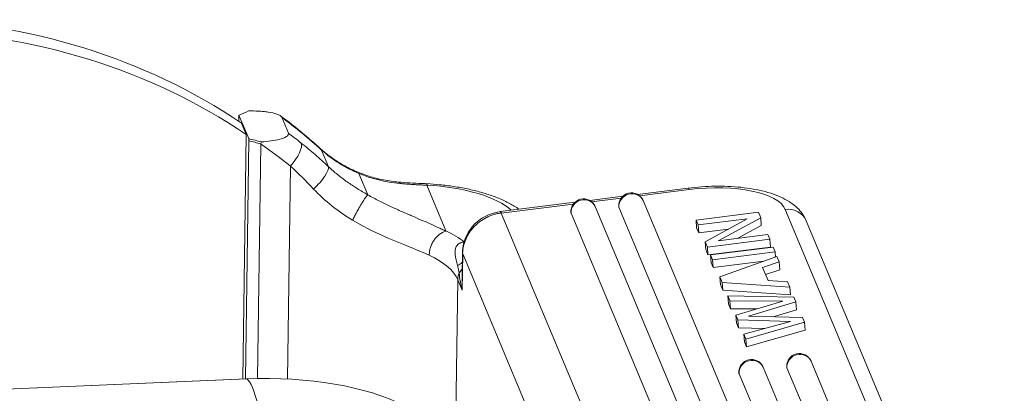
# Model space of a CAD drawing. Units: millimetres. Extents: x 2090 to 2684, y 588 to 1008.
# Drawn here: x 2231 to 2278, y 735 to 752 of the extents above; entities that cross this region are included whole.
import ezdxf

# ---------------------------------------------------------------- set-up
doc = ezdxf.new("R2010")
doc.units = ezdxf.units.MM
doc.header["$LTSCALE"] = 65.395
doc.layers.add('1', color=7, linetype='CONTINUOUS', true_color=0xffffff)

msp = doc.modelspace()

# ---------------------------------------------------------------- linework, layer by layer
at = {"layer": '1', "color": 0, "linetype": 'Continuous', "lineweight": 20}
for p, q in [((2241.27, 747.797), (2241.267, 747.597)), ((2241.273, 747.885), (2241.735, 746.782)), ((2243.296, 747.794), (2243.611, 747.041)), ((2241.39, 747.514), (2241.615, 746.976)), ((2241.455, 735.391), (2241.615, 746.976)), ((2241.579, 735.397), (2241.735, 746.685)), ((2242.15, 735.413), (2242.304, 746.525)), ((2245.519, 745.448), (2245.188, 746.237)), ((2243.569, 735.391), (2243.709, 745.482)), ((2247.371, 744.12), (2246.947, 745.134)), ((2250.165, 744.574), (2251.068, 742.418)), ((2262.556, 744.436), (2260.154, 744.135)), ((2259.452, 744.048), (2257.887, 743.852)), ((2262.607, 744.369), (2260.245, 744.073)), ((2257.185, 743.764), (2253.65, 743.322)), ((2257.112, 743.681), (2253.701, 743.255)), ((2259.379, 743.965), (2257.978, 743.79)), ((2268.401, 719.069), (2258.149, 743.559)), ((2259.272, 743.537), (2269.524, 719.047)), ((2270.669, 719.353), (2260.417, 743.842)), ((2264.283, 717.976), (2253.701, 743.255)), ((2257.004, 743.253), (2267.256, 718.763)), ((2265.882, 743.289), (2262.924, 742.919)), ((2263.966, 741.945), (2265.988, 743.036)), ((2265.988, 743.036), (2265.882, 743.289)), ((2266.017, 742.666), (2265.988, 743.036)), ((2276.533, 721.018), (2267.151, 743.428)), ((2262.954, 742.549), (2262.924, 742.919)), ((2262.924, 742.919), (2263.02, 742.69)), ((2263.02, 742.69), (2265.35, 742.982)), ((2263.05, 742.32), (2263.02, 742.69)), ((2265.35, 742.982), (2263.354, 741.894)), ((2264.897, 742.062), (2266.017, 742.666)), ((2277.528, 720.479), (2268.147, 742.889)), ((2262.954, 742.549), (2263.05, 742.32)), ((2263.05, 742.32), (2264.459, 742.497)), ((2266.322, 742.24), (2263.966, 741.945)), ((2266.417, 742.011), (2266.322, 742.24)), ((2263.383, 741.524), (2263.354, 741.894)), ((2263.354, 741.894), (2263.46, 741.641)), ((2263.46, 741.641), (2266.417, 742.011)), ((2263.489, 741.271), (2263.46, 741.641)), ((2263.489, 741.271), (2266.447, 741.641)), ((2266.571, 741.643), (2263.614, 741.273)), ((2266.447, 741.641), (2266.417, 742.011)), ((2266.667, 741.414), (2266.571, 741.643)), ((2251.859, 741.376), (2251.843, 740.229)), ((2251.87, 741.319), (2251.846, 739.595)), ((2262.452, 716.041), (2251.87, 741.319)), ((2263.383, 741.524), (2263.489, 741.271)), ((2263.643, 740.903), (2263.614, 741.273)), ((2263.614, 741.273), (2263.709, 741.044)), ((2263.709, 741.044), (2266.667, 741.414)), ((2266.759, 741.194), (2264.048, 740.234)), ((2266.687, 741.168), (2266.667, 741.414)), ((2266.866, 740.939), (2266.759, 741.194)), ((2263.643, 740.903), (2263.739, 740.674)), ((2263.739, 740.674), (2263.709, 741.044)), ((2263.739, 740.674), (2266.138, 740.974)), ((2266.077, 740.673), (2266.866, 740.939)), ((2266.896, 740.569), (2266.866, 740.939)), ((2266.336, 740.054), (2266.077, 740.673)), ((2266.217, 740.34), (2266.896, 740.569)), ((2251.636, 740.097), (2251.51, 730.958)), ((2251.636, 740.097), (2251.846, 739.595)), ((2264.078, 739.864), (2264.048, 740.234)), ((2264.048, 740.234), (2264.161, 739.966)), ((2264.078, 739.864), (2264.19, 739.596)), ((2264.19, 739.596), (2264.161, 739.966)), ((2264.161, 739.966), (2267.365, 739.747)), ((2267.258, 740.002), (2266.336, 740.054)), ((2267.365, 739.747), (2267.258, 740.002)), ((2264.19, 739.596), (2267.395, 739.377)), ((2264.456, 738.961), (2264.427, 739.331)), ((2267.563, 739.274), (2264.427, 739.331)), ((2264.427, 739.331), (2264.528, 739.09)), ((2267.395, 739.377), (2267.365, 739.747)), ((2264.456, 738.961), (2264.557, 738.72)), ((2264.557, 738.72), (2264.528, 739.09)), ((2264.528, 739.09), (2267.029, 739.082)), ((2267.029, 739.082), (2264.808, 738.42)), ((2265.415, 738.372), (2267.659, 739.045)), ((2267.659, 739.045), (2267.563, 739.274)), ((2267.689, 738.675), (2267.659, 739.045)), ((2264.557, 738.72), (2265.799, 738.716)), ((2264.837, 738.05), (2264.808, 738.42)), ((2264.808, 738.42), (2264.904, 738.192)), ((2267.968, 738.308), (2265.415, 738.372)), ((2266.581, 738.343), (2267.689, 738.675)), ((2264.837, 738.05), (2264.933, 737.821)), ((2264.933, 737.821), (2264.904, 738.192)), ((2264.904, 738.192), (2267.404, 738.125)), ((2267.404, 738.125), (2265.185, 737.519)), ((2265.285, 737.281), (2268.064, 738.079)), ((2268.064, 738.079), (2267.968, 738.308)), ((2268.093, 737.708), (2268.064, 738.079)), ((2264.933, 737.821), (2266.172, 737.789)), ((2265.214, 737.149), (2265.185, 737.519)), ((2265.185, 737.519), (2265.285, 737.281)), ((2265.314, 736.911), (2268.093, 737.708)), ((2265.214, 737.149), (2265.314, 736.911)), ((2265.314, 736.911), (2265.285, 737.281)), ((2274.979, 720.458), (2268.375, 736.235)), ((2264.962, 735.645), (2271.792, 719.331)), ((2272.937, 719.637), (2266.107, 735.951)), ((2267.23, 735.929), (2273.834, 720.153)), ((2241.637, 735.399), (2163.44, 732.057)), ((2163.445, 732.055), (2241.642, 735.398)), ((2241.642, 735.398), (2241.637, 735.399))]:
    msp.add_line(p, q, dxfattribs=at)
for centre in [(2259.863, 743.611), (2257.596, 743.327), (2267.821, 736.003), (2265.554, 735.719)]:
    msp.add_arc(centre, 0.6, 22.7158, 184.5288, dxfattribs=at)
for centre, major_axis, ratio, start_param, end_param in [((2223.222, 724.415), (27.673, 11.585), 0.921361, 0.543389, 1.124185), ((2223.447, 723.877), (-27.673, -11.585), 0.921361, 3.684982, 4.265777), ((2241.456, 747.435), (-0.062, 0.879), 0.200732, 1.019535, 1.132342), ((2241.397, 747.42), (-3.795, -1.773), 0.113342, 4.574378, 4.692268), ((2223.177, 724.523), (28.872, 12.087), 0.921361, 0.411306, 0.494897), ((2241.551, 747.205), (-0.096, 0.986), 0.15901, 4.140329, 4.252765), ((2241.463, 747.245), (-5.148, 1.42), 0.070102, 1.64306, 1.760224), ((2223.492, 723.77), (28.872, 12.087), 0.921361, 0.468627, 0.494897), ((2223.642, 723.411), (27.95, 11.701), 0.921361, 0.468627, 0.530035), ((2243.559, 745.84), (-0.622, -0.783), 0.346802, 1.382504, 2.9533), ((2244.485, 745.543), (-0.668, -0.744), 0.35629, 2.974493, 3.14139), ((2249.9, 750.885), (-6.18, -2.587), 0.921361, 0.411306, 0.740501), ((2244.816, 744.754), (-0.683, -0.731), 0.249072, 1.297853, 2.980431), ((2249.923, 750.916), (-6.216, -2.602), 0.921361, 0.739538, 1.047009), ((2249.499, 742.799), (5, -0.069), 0.360807, 0.370029, 1.442316), ((2262.68, 743.444), (0.124, -0.992), 0.112615, 2.757822, 3.141808), ((2263.207, 742.935), (-3.988, -0.316), 0.372038, 3.263216, 4.834012), ((2259.863, 743.611), (0.553, 0.232), 0.921361, 0.000006, 2.847663), ((2257.596, 743.327), (0.553, 0.232), 0.921361, 0.000006, 2.847663), ((2259.863, 743.611), (-0.598, -0.047), 0.372038, 6.28317, 6.404809), ((2257.596, 743.327), (-0.598, -0.047), 0.372038, 6.28317, 6.404809), ((2267.224, 742.503), (-0.922, -0.386), 0.921361, 3.141598, 4.418459), ((2244.729, 740.734), (7.999, -0.111), 0.360807, 0.446646, 0.661045), ((2244.716, 739.801), (6.999, -0.097), 0.360807, 0.155684, 0.655462), ((2248.939, 741.286), (2.954, -0.525), 0.420166, 5.990586, 6.169874), ((2267.821, 736.003), (0.553, 0.232), 0.921361, 0.000006, 2.847663), ((2265.554, 735.719), (0.553, 0.232), 0.921361, 0.000006, 2.847663), ((2265.554, 735.719), (-0.598, -0.047), 0.372038, 6.28317, 6.404809), ((2267.821, 736.003), (-0.598, -0.047), 0.372038, 6.28317, 6.404809), ((2242.78, 732.679), (7.58, -0.105), 0.360807, 0.605349, 1.726481), ((2241.827, 728.833), (0.282, -6.594), 0.144612, 2.495118, 3.041574)]:
    msp.add_ellipse(centre, major_axis=major_axis, ratio=ratio, start_param=start_param, end_param=end_param, dxfattribs=at)
for points, knots in [([(2241.721, 748.09), (2241.88, 748.093), (2242.038, 748.091), (2242.273, 748.079), (2242.351, 748.074), (2242.507, 748.06), (2242.585, 748.051), (2242.809, 748.017), (2242.952, 747.987), (2243.126, 747.925), (2243.177, 747.902), (2243.256, 747.851), (2243.283, 747.823), (2243.296, 747.794)], [0, 0, 0, 0, 0.25, 0.25, 0.375, 0.375, 0.5, 0.5, 0.75, 0.75, 0.875, 0.875, 1, 1, 1, 1]), ([(2245.154, 746.287), (2244.951, 746.47), (2244.359, 746.983), (2243.718, 747.511), (2243.266, 747.838), (2243.23, 747.864)], [0, 0, 0, 0, 0.330089, 0.946456, 1, 1, 1, 1]), ([(2243.611, 747.041), (2243.623, 747.012), (2243.62, 746.983), (2243.586, 746.927), (2243.556, 746.9), (2243.439, 746.825), (2243.327, 746.784), (2243.075, 746.717), (2242.937, 746.69), (2242.643, 746.648), (2242.491, 746.633), (2242.335, 746.623)], [0, 0, 0, 0, 0.125, 0.125, 0.25, 0.25, 0.5, 0.5, 0.75, 0.75, 1, 1, 1, 1]), ([(2242.308, 746.525), (2242.312, 746.541), (2242.316, 746.557), (2242.325, 746.59), (2242.33, 746.606), (2242.335, 746.623)], [0, 0, 0, 0, 0.5, 0.5, 1, 1, 1, 1]), ([(2247.371, 744.12), (2247.205, 744.213), (2247.04, 744.311), (2246.716, 744.514), (2246.556, 744.62), (2246.243, 744.842), (2246.091, 744.957), (2245.797, 745.196), (2245.655, 745.319), (2245.519, 745.448)], [0, 0, 0, 0, 0.25, 0.25, 0.5, 0.5, 0.75, 0.75, 1, 1, 1, 1]), ([(2248.849, 744.72), (2248.727, 744.731), (2248.363, 744.773), (2247.766, 744.892), (2247.077, 745.11), (2246.448, 745.389), (2246.065, 745.611), (2245.891, 745.723)], [0, 0, 0, 0, 0.113157, 0.341132, 0.569345, 0.797944, 1, 1, 1, 1]), ([(2246.947, 745.134), (2246.802, 745.202), (2246.552, 745.32), (2246.235, 745.503), (2246.053, 745.616), (2245.934, 745.695), (2245.914, 745.708), (2245.913, 745.709)], [0, 0, 0, 0, 0.406959, 0.707007, 0.900936, 0.992383, 1, 1, 1, 1]), ([(2250.228, 744.644), (2250.129, 744.646), (2249.841, 744.654), (2249.366, 744.678), (2248.999, 744.706), (2248.82, 744.722)], [0, 0, 0, 0, 0.211729, 0.615137, 1, 1, 1, 1]), ([(2250.165, 744.574), (2250.104, 744.577), (2249.983, 744.582), (2249.799, 744.59), (2249.617, 744.601), (2249.434, 744.612), (2249.252, 744.625), (2249.07, 744.639), (2248.95, 744.65), (2248.89, 744.655)], [0, 0, 0, 0, 0.144272, 0.287533, 0.430101, 0.572304, 0.71447, 0.856926, 1, 1, 1, 1]), ([(2250.217, 744.644), (2250.21, 744.645), (2250.201, 744.64), (2250.184, 744.619), (2250.174, 744.602), (2250.165, 744.579)], [0, 0, 0, 0, 0.469953, 0.469953, 1, 1, 1, 1]), ([(2254.535, 743.436), (2254.465, 743.487), (2254.25, 743.631), (2253.853, 743.844), (2253.32, 744.064), (2252.734, 744.25), (2252.109, 744.402), (2251.455, 744.52), (2250.806, 744.601), (2250.375, 744.635), (2250.171, 744.647)], [0, 0, 0, 0, 0.070658, 0.20784, 0.347882, 0.485519, 0.620546, 0.753628, 0.88541, 1, 1, 1, 1]), ([(2268.147, 742.889), (2268.107, 742.983), (2268.004, 743.177), (2267.789, 743.445), (2267.503, 743.694), (2267.147, 743.918), (2266.714, 744.114), (2266.208, 744.276), (2265.649, 744.398), (2265.057, 744.48), (2264.442, 744.523), (2263.814, 744.531), (2263.18, 744.503), (2262.763, 744.462), (2262.556, 744.436)], [0, 0, 0, 0, 0.056904, 0.12523, 0.198068, 0.278888, 0.368474, 0.462911, 0.556121, 0.647259, 0.736818, 0.825372, 0.913378, 1, 1, 1, 1]), ([(2251.059, 742.399), (2251.002, 742.429), (2250.944, 742.458), (2250.854, 742.502), (2250.823, 742.517), (2250.762, 742.547), (2250.606, 742.621), (2250.442, 742.695), (2250.168, 742.816), (2250.026, 742.877), (2249.731, 743.004), (2249.578, 743.07), (2249.379, 743.155), (2249.339, 743.172), (2249.259, 743.207), (2249.137, 743.26), (2249.014, 743.314), (2248.766, 743.424), (2248.597, 743.5), (2248.254, 743.661), (2248.08, 743.746), (2247.859, 743.858), (2247.815, 743.881), (2247.726, 743.927), (2247.593, 743.997), (2247.46, 744.07), (2247.371, 744.12)], [0, 0, 0, 0, 0.0625, 0.0625, 0.09375, 0.09375, 0.125, 0.25, 0.25, 0.375, 0.375, 0.5, 0.5, 0.53125, 0.53125, 0.5625, 0.625, 0.625, 0.75, 0.75, 0.875, 0.875, 0.90625, 0.90625, 0.9375, 1, 1, 1, 1]), ([(2253.667, 743.324), (2253.569, 743.312), (2253.339, 743.269), (2252.984, 743.137), (2252.629, 742.915), (2252.324, 742.626), (2252.085, 742.281), (2251.924, 741.897), (2251.867, 741.588), (2251.859, 741.414), (2251.859, 741.376)], [0, 0, 0, 0, 0.100371, 0.242768, 0.386028, 0.529859, 0.673835, 0.817459, 0.960229, 1, 1, 1, 1]), ([(2253.698, 743.26), (2253.637, 743.252), (2253.577, 743.242), (2253.457, 743.216), (2253.338, 743.185), (2253.222, 743.144), (2253.137, 743.109), (2253.108, 743.097), (2253.052, 743.072), (2253.024, 743.058), (2252.885, 742.988), (2252.781, 742.924), (2252.657, 742.832), (2252.633, 742.813), (2252.585, 742.774), (2252.562, 742.754), (2252.492, 742.693), (2252.448, 742.65), (2252.364, 742.561), (2252.324, 742.515), (2252.267, 742.444), (2252.249, 742.419), (2252.214, 742.37), (2252.196, 742.345), (2252.114, 742.219), (2252.058, 742.114), (2252.001, 741.978), (2251.99, 741.95), (2251.97, 741.895), (2251.96, 741.867), (2251.934, 741.782), (2251.904, 741.669), (2251.886, 741.555), (2251.876, 741.469), (2251.873, 741.44), (2251.87, 741.382), (2251.868, 741.353), (2251.868, 741.325)], [0, 0, 0, 0, 0.0625, 0.0625, 0.125, 0.1875, 0.1875, 0.21875, 0.21875, 0.25, 0.25, 0.375, 0.375, 0.40625, 0.40625, 0.4375, 0.4375, 0.5, 0.5, 0.5625, 0.5625, 0.59375, 0.59375, 0.625, 0.625, 0.75, 0.75, 0.78125, 0.78125, 0.8125, 0.8125, 0.875, 0.9375, 0.9375, 0.96875, 0.96875, 1, 1, 1, 1]), ([(2253.701, 743.255), (2253.693, 743.274), (2253.685, 743.289), (2253.671, 743.311), (2253.664, 743.318), (2253.655, 743.321), (2253.652, 743.322), (2253.65, 743.322)], [0, 0, 0, 0, 0.415563, 0.415563, 0.831126, 0.831126, 1, 1, 1, 1]), ([(2250.286, 741.263), (2250.287, 741.323), (2250.292, 741.384), (2250.312, 741.506), (2250.327, 741.567), (2250.366, 741.689), (2250.39, 741.748), (2250.445, 741.862), (2250.478, 741.918), (2250.549, 742.023), (2250.588, 742.072), (2250.671, 742.162), (2250.716, 742.204), (2250.856, 742.314), (2250.957, 742.368), (2251.059, 742.399)], [0, 0, 0, 0, 0.125, 0.125, 0.25, 0.25, 0.375, 0.375, 0.5, 0.5, 0.625, 0.625, 0.75, 0.75, 1, 1, 1, 1]), ([(2251.059, 742.399), (2251.063, 742.401), (2251.065, 742.402), (2251.068, 742.405), (2251.069, 742.407), (2251.069, 742.41), (2251.069, 742.412), (2251.069, 742.415), (2251.068, 742.416), (2251.068, 742.418)], [0, 0, 0, 0, 0.25, 0.25, 0.5, 0.5, 0.75, 0.75, 1, 1, 1, 1]), ([(2251.961, 741.88), (2251.94, 741.879), (2251.918, 741.878), (2251.877, 741.872), (2251.857, 741.868), (2251.817, 741.859), (2251.798, 741.853), (2251.77, 741.842), (2251.76, 741.839), (2251.743, 741.831), (2251.716, 741.818), (2251.685, 741.799), (2251.663, 741.782), (2251.649, 741.771), (2251.643, 741.765), (2251.611, 741.734), (2251.591, 741.708), (2251.566, 741.667), (2251.559, 741.653), (2251.546, 741.624), (2251.54, 741.61), (2251.526, 741.568), (2251.52, 741.539), (2251.511, 741.484), (2251.509, 741.456), (2251.507, 741.402), (2251.507, 741.375), (2251.511, 741.295), (2251.517, 741.244), (2251.53, 741.167), (2251.534, 741.142), (2251.544, 741.093), (2251.55, 741.068), (2251.566, 740.996), (2251.578, 740.949), (2251.601, 740.857), (2251.613, 740.812), (2251.625, 740.768)], [0, 0, 0, 0, 0.03125, 0.03125, 0.0625, 0.0625, 0.09375, 0.09375, 0.109375, 0.109375, 0.125, 0.15625, 0.171875, 0.171875, 0.1875, 0.1875, 0.25, 0.25, 0.28125, 0.28125, 0.3125, 0.3125, 0.375, 0.375, 0.4375, 0.4375, 0.5, 0.5, 0.625, 0.625, 0.6875, 0.6875, 0.75, 0.75, 0.875, 0.875, 1, 1, 1, 1]), ([(2251.625, 740.768), (2251.709, 740.808), (2251.78, 740.855), (2251.843, 740.914), (2251.851, 740.922), (2251.859, 740.93)], [0, 0, 0, 0, 0.869707, 0.869707, 1, 1, 1, 1]), ([(2251.703, 740.426), (2251.682, 740.373), (2251.665, 740.318), (2251.643, 740.208), (2251.637, 740.152), (2251.636, 740.097)], [0, 0, 0, 0, 0.5, 0.5, 1, 1, 1, 1]), ([(2251.703, 740.426), (2251.716, 740.287), (2251.735, 740.149), (2251.771, 739.941), (2251.784, 739.872), (2251.806, 739.768), (2251.817, 739.716), (2251.829, 739.664), (2251.836, 739.638), (2251.838, 739.629), (2251.841, 739.616), (2251.842, 739.612), (2251.844, 739.605), (2251.844, 739.603), (2251.845, 739.599), (2251.846, 739.597), (2251.846, 739.595)], [0, 0, 0, 0, 0.5, 0.5, 0.75, 0.75, 0.875, 0.9375, 0.9375, 0.96875, 0.96875, 0.984375, 0.984375, 0.992188, 0.992188, 1, 1, 1, 1]), ([(2251.843, 740.229), (2251.842, 740.137), (2251.841, 740.045), (2251.842, 739.893), (2251.842, 739.834), (2251.843, 739.744), (2251.844, 739.714), (2251.845, 739.669), (2251.845, 739.654), (2251.845, 739.632), (2251.846, 739.625), (2251.846, 739.613), (2251.846, 739.61), (2251.846, 739.602), (2251.846, 739.598), (2251.846, 739.595)], [0, 0, 0, 0, 0.434529, 0.434529, 0.717265, 0.717265, 0.858632, 0.858632, 0.929316, 0.929316, 0.964658, 0.964658, 0.982329, 0.982329, 1, 1, 1, 1])]:
    msp.add_open_spline(points, degree=3, knots=knots, dxfattribs=at)
for points, degree in [([(2241.735, 746.685), (2241.924, 746.632), (2242.115, 746.579), (2242.307, 746.527)], 3), ([(2244.807, 744.393), (2244.449, 744.775), (2244.083, 745.139), (2243.709, 745.482)], 3), ([(2250.165, 744.579), (2250.164, 744.577), (2250.165, 744.574)], 2), ([(2246.654, 742.918), (2245.969, 743.333), (2245.336, 743.828), (2244.807, 744.393)], 3), ([(2250.286, 741.263), (2249.351, 741.685), (2247.977, 742.116), (2246.654, 742.918)], 3)]:
    msp.add_open_spline(points, degree=degree, dxfattribs=at)
at = {"layer": '1', "color": 0, "linetype": 'Continuous', "lineweight": 20, "extrusion": (-3.414e-12, -3.9521e-12, -1)}
msp.add_open_spline([(2245.519, 745.448), (2245.307, 745.646), (2245.093, 745.838), (2244.66, 746.212), (2244.441, 746.393), (2244.221, 746.568)], degree=3, knots=[0, 0, 0, 0, 0.5, 0.5, 1, 1, 1, 1], dxfattribs=at)
at = {"layer": '1', "color": 0, "linetype": 'Continuous', "lineweight": 20, "extrusion": (-1.3233e-12, -1.756e-12, -1)}
msp.add_open_spline([(2245.914, 745.712), (2245.506, 745.97), (2245.154, 746.287)], degree=2, dxfattribs=at)
at = {"layer": '1', "color": 0, "linetype": 'Continuous', "lineweight": 20, "extrusion": (-2.908e-13, -2.728e-13, -1)}
msp.add_open_spline([(2248.89, 744.655), (2248.88, 744.679), (2248.87, 744.696), (2248.849, 744.716), (2248.839, 744.721), (2248.829, 744.722)], degree=3, knots=[0, 0, 0, 0, 0.558932, 0.558932, 1, 1, 1, 1], dxfattribs=at)
at = {"layer": '1', "color": 0, "linetype": 'Continuous', "lineweight": 20, "extrusion": (4.68e-13, -2.774e-13, -1)}
msp.add_open_spline([(2246.654, 742.918), (2246.683, 742.977), (2246.714, 743.038), (2246.751, 743.11), (2246.755, 743.118), (2246.764, 743.134), (2246.776, 743.158), (2246.797, 743.198), (2246.815, 743.23), (2246.832, 743.262), (2246.841, 743.279), (2246.885, 743.359), (2246.92, 743.422), (2246.964, 743.5), (2246.973, 743.515), (2246.99, 743.546), (2246.999, 743.561), (2247.025, 743.606), (2247.06, 743.665), (2247.101, 743.734), (2247.126, 743.773), (2247.142, 743.799), (2247.15, 743.812), (2247.189, 743.874), (2247.218, 743.918), (2247.252, 743.967), (2247.258, 743.977), (2247.271, 743.995), (2247.277, 744.004), (2247.295, 744.029), (2247.307, 744.044), (2247.338, 744.085), (2247.356, 744.106), (2247.371, 744.12)], degree=3, knots=[0, 0, 0, 0, 0.125, 0.125, 0.140625, 0.140625, 0.15625, 0.1875, 0.21875, 0.21875, 0.25, 0.25, 0.375, 0.375, 0.40625, 0.40625, 0.4375, 0.4375, 0.5, 0.5625, 0.59375, 0.59375, 0.625, 0.625, 0.75, 0.75, 0.78125, 0.78125, 0.8125, 0.8125, 0.875, 0.875, 1, 1, 1, 1], dxfattribs=at)
at = {"layer": '1', "color": 0, "linetype": 'Continuous', "lineweight": 20, "extrusion": (-1.97e-14, -4.9e-15, -1)}
msp.add_open_spline([(2251.87, 741.319), (2251.862, 741.338), (2251.859, 741.357), (2251.859, 741.376)], degree=3, dxfattribs=at)
at = {"layer": '1', "color": 0, "linetype": 'Continuous', "lineweight": 20, "extrusion": (-1.12103e-11, -2.5749e-12, -1)}
msp.add_open_spline([(2251.625, 740.768), (2251.641, 740.709), (2251.655, 740.651), (2251.681, 740.537), (2251.693, 740.481), (2251.703, 740.426)], degree=3, knots=[0, 0, 0, 0, 0.5, 0.5, 1, 1, 1, 1], dxfattribs=at)

doc.saveas('drawing.dxf')
